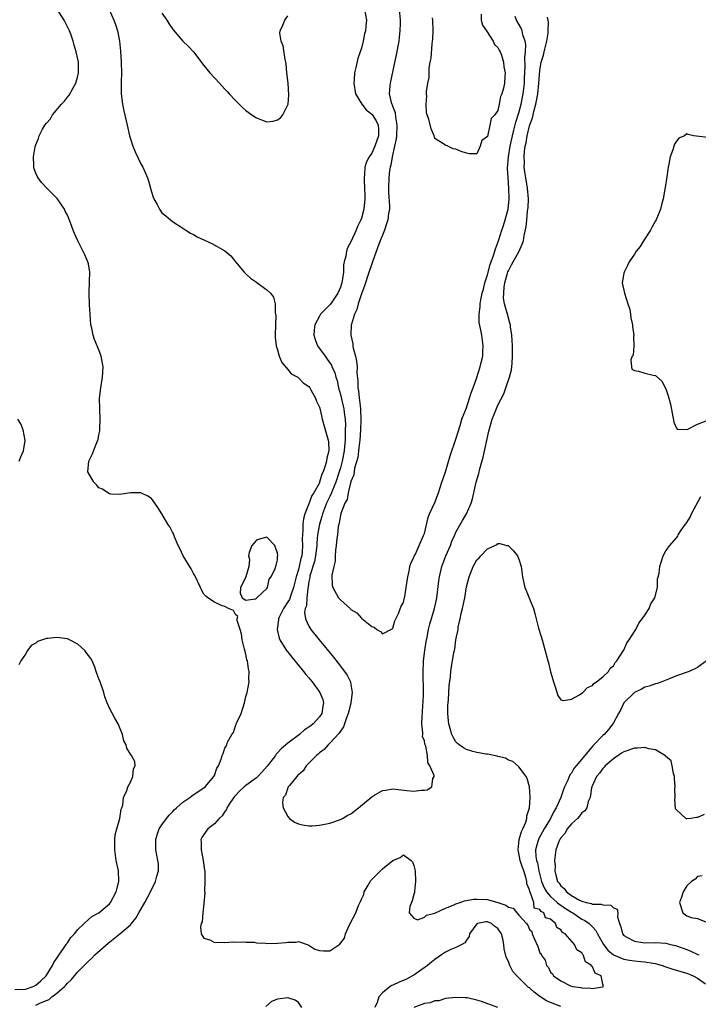
# Model space of a CAD drawing. Units: inches. Extents: x 2631000 to 2634000, y 1446000 to 1449000.
# Drawn here: x 2631506 to 2631635, y 1447014 to 1447201 of the extents above; entities that cross this region are included whole.
import ezdxf

# ---------------------------------------------------------------- set-up
doc = ezdxf.new("R2010")
doc.units = ezdxf.units.IN
doc.header["$MEASUREMENT"] = 0
doc.layers.add('LD26311446_2ft', color=225, linetype='Continuous')

msp = doc.modelspace()

# ---------------------------------------------------------------- linework, layer by layer
at = {"layer": 'LD26311446_2ft'}
for points, elevation in [([(2631509, 1447013.46), (2631509.89, 1447013.89), (2631511, 1447014.3), (2631511.5, 1447014.5), (2631512.06, 1447015), (2631513, 1447015.72), (2631514.45, 1447017), (2631514.72, 1447017.28), (2631515, 1447017.63), (2631515.73, 1447018.27), (2631517, 1447019.8), (2631519, 1447021.82), (2631519.63, 1447022.37), (2631520.26, 1447023), (2631522.76, 1447025.24), (2631525, 1447027.01), (2631527, 1447028.76), (2631527.23, 1447029), (2631528.01, 1447029.99), (2631528.64, 1447031), (2631529.78, 1447033), (2631530.84, 1447035), (2631531.79, 1447037), (2631532.01, 1447037.99), (2631532.35, 1447039), (2631532.33, 1447040.33), (2631532.26, 1447041), (2631531.84, 1447043), (2631531.82, 1447043.82), (2631531.83, 1447045), (2631532.12, 1447045.88), (2631532.51, 1447047), (2631533, 1447047.8), (2631533.86, 1447049), (2631534.36, 1447049.64), (2631535, 1447050.25), (2631535.36, 1447050.64), (2631535.81, 1447051), (2631537, 1447052.08), (2631538.31, 1447053), (2631538.69, 1447053.31), (2631539.88, 1447054.12), (2631541, 1447054.8), (2631541.23, 1447055), (2631542.91, 1447057), (2631543, 1447057.19), (2631543.46, 1447058.54), (2631543.78, 1447059), (2631544.3, 1447060.3), (2631544.5, 1447061), (2631544.66, 1447061.34), (2631545, 1447062.35), (2631545.26, 1447062.74), (2631545.38, 1447063), (2631545.5, 1447063.5), (2631546.32, 1447065), (2631546.61, 1447065.39), (2631547, 1447066.63), (2631547.14, 1447066.86), (2631547.15, 1447067), (2631547.26, 1447067.26), (2631548.09, 1447069), (2631548.75, 1447071), (2631549, 1447072.22), (2631549.24, 1447073), (2631549.6, 1447075), (2631549.56, 1447075.56), (2631549.64, 1447077), (2631549.47, 1447077.47), (2631549.3, 1447079), (2631549.21, 1447079.21), (2631549, 1447080.29), (2631548.74, 1447081.26), (2631548.3, 1447083), (2631548.14, 1447084.14), (2631547.89, 1447085), (2631547.31, 1447086.69), (2631547.31, 1447087), (2631547.48, 1447087.48), (2631547, 1447087.81), (2631546.61, 1447088.61), (2631545.7, 1447089), (2631545, 1447089.37), (2631544.49, 1447089.51), (2631543, 1447090.2), (2631541.77, 1447091), (2631541.35, 1447091.35), (2631541, 1447091.71), (2631540.53, 1447092.53), (2631540.37, 1447093), (2631539.28, 1447095.28), (2631539, 1447095.65), (2631538.55, 1447096.55), (2631537.05, 1447099), (2631536.43, 1447100.43), (2631536.12, 1447101), (2631535.41, 1447102.59), (2631535.2, 1447103.2), (2631535, 1447103.54), (2631534.5, 1447104.5), (2631534.15, 1447105), (2631533, 1447106.98), (2631532.21, 1447108.21), (2631531.68, 1447109), (2631531, 1447109.93), (2631530.34, 1447110.34), (2631529, 1447110.98), (2631527, 1447111), (2631525, 1447110.7), (2631523.25, 1447110.75), (2631523, 1447110.78), (2631522.71, 1447111), (2631521.69, 1447111.69), (2631521, 1447111.98), (2631520.52, 1447112.52), (2631520.01, 1447113), (2631518.87, 1447115), (2631519.07, 1447117), (2631519.72, 1447118.28), (2631520.61, 1447120.61), (2631520.79, 1447121), (2631520.84, 1447121.16), (2631521, 1447122.05), (2631521.17, 1447122.83), (2631521.16, 1447123.16), (2631521.26, 1447125), (2631521.18, 1447127), (2631521.14, 1447129), (2631521.35, 1447131), (2631521.72, 1447133), (2631521.81, 1447135), (2631521.46, 1447137), (2631521, 1447138.23), (2631520.18, 1447140.18), (2631519.89, 1447141), (2631519.65, 1447142.35), (2631519.49, 1447143), (2631519.32, 1447145), (2631519.2, 1447146.8), (2631519.13, 1447149), (2631519.22, 1447151.22), (2631519.25, 1447153), (2631519, 1447154.59), (2631518.91, 1447155), (2631518.33, 1447156.33), (2631517, 1447159), (2631516.36, 1447160.36), (2631516.09, 1447161), (2631515.57, 1447162.43), (2631515, 1447163.85), (2631514.61, 1447164.61), (2631514.43, 1447165), (2631513.04, 1447167.04), (2631511.1, 1447169), (2631510.09, 1447170.09), (2631509.41, 1447171), (2631509.27, 1447171.27), (2631509, 1447171.87), (2631508.68, 1447172.68), (2631508.6, 1447173), (2631508.62, 1447173.38), (2631508.53, 1447175), (2631508.88, 1447176.88), (2631509, 1447177.25), (2631509.52, 1447178.48), (2631509.64, 1447179), (2631510.25, 1447180.25), (2631510.68, 1447181), (2631511, 1447181.4), (2631511.77, 1447182.23), (2631512.17, 1447183), (2631513.9, 1447185), (2631514.45, 1447185.55), (2631515, 1447186.37), (2631515.31, 1447186.69), (2631516.02, 1447188.02), (2631516.59, 1447189), (2631517, 1447190.42), (2631517.14, 1447191), (2631517.12, 1447193), (2631517, 1447193.6), (2631516.67, 1447195), (2631516.27, 1447196.27), (2631516.1, 1447197), (2631515.64, 1447198.36), (2631515.4, 1447199), (2631515.25, 1447199.25), (2631514.6, 1447200.6), (2631514.39, 1447201), (2631513.08, 1447203.08)], 9456), ([(2631522.97, 1447203), (2631523.86, 1447201), (2631524.17, 1447200.17), (2631524.53, 1447199), (2631524.91, 1447197), (2631525.11, 1447195.11), (2631525.25, 1447193), (2631525.29, 1447191), (2631525.22, 1447189.22), (2631525.23, 1447187.23), (2631525.25, 1447187), (2631525.49, 1447185), (2631525.75, 1447183.75), (2631526.39, 1447181), (2631526.83, 1447179), (2631527, 1447178.38), (2631527.48, 1447177), (2631527.94, 1447175.94), (2631529, 1447173.63), (2631529.39, 1447173), (2631529.87, 1447171.87), (2631530.28, 1447171), (2631530.42, 1447170.42), (2631530.85, 1447169), (2631531, 1447168.32), (2631531.32, 1447167.32), (2631531.47, 1447167), (2631532.07, 1447165.93), (2631532.54, 1447165), (2631533, 1447164.31), (2631533.76, 1447163.76), (2631534.66, 1447163), (2631535, 1447162.66), (2631537, 1447161.37), (2631537.54, 1447161), (2631538.44, 1447160.44), (2631539, 1447160.2), (2631539.74, 1447159.74), (2631541.11, 1447159.11), (2631542.5, 1447158.5), (2631545, 1447157.08), (2631546.12, 1447156.12), (2631547.02, 1447155), (2631548.7, 1447153), (2631548.84, 1447152.84), (2631549, 1447152.72), (2631549.89, 1447151.89), (2631551, 1447151.14), (2631551.17, 1447151), (2631553, 1447149.65), (2631553.69, 1447149), (2631554.25, 1447148.25), (2631554.58, 1447147), (2631554.59, 1447145.41), (2631554.67, 1447145), (2631554.69, 1447144.69), (2631554.63, 1447143), (2631554.58, 1447141), (2631554.6, 1447140.6), (2631554.74, 1447139), (2631555, 1447138.2), (2631555.33, 1447137), (2631555.82, 1447135.82), (2631557, 1447134.5), (2631557.64, 1447133.64), (2631558.87, 1447133), (2631558.94, 1447132.94), (2631559, 1447132.92), (2631559.92, 1447131.92), (2631561, 1447131.23), (2631561.16, 1447131), (2631561.39, 1447130.61), (2631562.27, 1447129), (2631562.45, 1447128.45), (2631563, 1447127.32), (2631563.12, 1447126.88), (2631563.52, 1447125), (2631564.52, 1447121.48), (2631564.68, 1447121), (2631564.73, 1447120.73), (2631564.8, 1447119), (2631564.4, 1447117.6), (2631564.35, 1447117), (2631564.13, 1447116.13), (2631563.69, 1447115), (2631563.45, 1447114.55), (2631563.03, 1447113), (2631563, 1447112.92), (2631561.91, 1447111), (2631561.53, 1447110.47), (2631561, 1447108.91), (2631560.24, 1447107), (2631559.95, 1447106.05), (2631559.87, 1447105), (2631559.87, 1447103.87), (2631559.77, 1447103), (2631559.74, 1447102.26), (2631559.79, 1447101), (2631559.71, 1447099.71), (2631559.63, 1447099), (2631559.49, 1447098.51), (2631559.16, 1447097), (2631559, 1447096.43), (2631558.55, 1447095), (2631558.07, 1447093), (2631557.54, 1447091.54), (2631557.29, 1447090.71), (2631557, 1447090.25), (2631556.17, 1447089), (2631555.35, 1447087.35), (2631555.19, 1447087), (2631555.2, 1447086.8), (2631554.93, 1447085), (2631555.31, 1447083.31), (2631555.46, 1447083), (2631556.3, 1447081.7), (2631556.72, 1447081), (2631556.84, 1447080.84), (2631557.73, 1447079.73), (2631558.34, 1447079), (2631558.63, 1447078.63), (2631559.98, 1447077), (2631560.42, 1447076.42), (2631561, 1447075.74), (2631561.61, 1447075), (2631563.1, 1447073), (2631563.63, 1447071.63), (2631563.79, 1447071), (2631563.65, 1447070.35), (2631563.46, 1447069), (2631563, 1447068.32), (2631561.82, 1447067), (2631561.35, 1447066.65), (2631561, 1447066.35), (2631560.16, 1447065.84), (2631559.19, 1447065), (2631557, 1447063.32), (2631555.74, 1447062.26), (2631555, 1447061.47), (2631554.76, 1447061.24), (2631554.62, 1447061), (2631553.04, 1447058.96), (2631552.13, 1447057.87), (2631551.29, 1447057), (2631551, 1447056.72), (2631549, 1447055.27), (2631548.67, 1447055), (2631547.81, 1447054.19), (2631547, 1447053.39), (2631546.82, 1447053.18), (2631546.09, 1447052.09), (2631545.4, 1447051), (2631545.29, 1447050.71), (2631545, 1447050.33), (2631544.48, 1447049.52), (2631543.9, 1447049), (2631543, 1447047.96), (2631541.74, 1447047), (2631541, 1447045.96), (2631540.63, 1447045.37), (2631540.42, 1447045), (2631540.48, 1447044.48), (2631540.47, 1447043), (2631540.89, 1447041), (2631541.13, 1447039.13), (2631541.15, 1447039), (2631541.19, 1447037.19), (2631541.2, 1447037), (2631541.13, 1447035.13), (2631541.17, 1447034.83), (2631541, 1447032.8), (2631540.77, 1447031), (2631540.7, 1447029.3), (2631540.51, 1447029), (2631540.33, 1447028.33), (2631540.49, 1447027), (2631541, 1447026.23), (2631542.14, 1447025.86), (2631543, 1447025.37), (2631544.54, 1447025.46), (2631545, 1447025.35), (2631546.5, 1447025.5), (2631547, 1447025.42), (2631548.48, 1447025.52), (2631549, 1447025.43), (2631550.58, 1447025.42), (2631551, 1447025.33), (2631552.75, 1447025.25), (2631553, 1447025.21), (2631555, 1447025.24), (2631556.62, 1447025.38), (2631557, 1447025.46), (2631558.56, 1447025.44), (2631559, 1447025.54), (2631560.67, 1447025), (2631561, 1447024.84), (2631562.13, 1447024.13), (2631563, 1447023.83), (2631563.77, 1447023.77), (2631565, 1447023.82), (2631566.92, 1447025.08), (2631567.8, 1447026.2), (2631567.99, 1447027), (2631568.76, 1447028.76), (2631569.91, 1447031), (2631570.44, 1447032.44), (2631570.81, 1447033.19), (2631571, 1447033.64), (2631571.48, 1447034.52), (2631571.55, 1447035), (2631572.27, 1447036.27), (2631572.82, 1447037.18), (2631575, 1447039.38), (2631577, 1447041), (2631578.41, 1447041.59), (2631579, 1447042.06), (2631580.5, 1447041), (2631580.75, 1447040.75), (2631581, 1447040.05), (2631581.24, 1447039), (2631581.33, 1447037), (2631581.11, 1447035.11), (2631581.12, 1447034.88), (2631581, 1447034.52), (2631580.7, 1447033.3), (2631580.2, 1447032.2), (2631580.08, 1447031), (2631581, 1447029.98), (2631581.7, 1447029.7), (2631583, 1447030.22), (2631583.42, 1447030.58), (2631585, 1447030.98), (2631587, 1447031.94), (2631588.46, 1447032.46), (2631589, 1447032.73), (2631589.8, 1447033), (2631590.66, 1447033.34), (2631591, 1447033.36), (2631592.37, 1447033.63), (2631593, 1447033.64), (2631595, 1447033.54), (2631596.98, 1447032.98), (2631598.48, 1447032.48), (2631599, 1447032.09), (2631599.89, 1447031.89), (2631600.62, 1447031), (2631601, 1447030.61), (2631602.45, 1447029), (2631602.67, 1447028.67), (2631603, 1447027.82), (2631603.44, 1447027.44), (2631603.53, 1447027), (2631603.88, 1447026.11), (2631604.6, 1447024.6), (2631605, 1447023.42), (2631605.21, 1447023.21), (2631605.27, 1447023), (2631606.01, 1447022.01), (2631606.28, 1447021), (2631606.62, 1447020.62), (2631607, 1447019.71), (2631607.41, 1447019.41), (2631607.58, 1447019), (2631609, 1447018.06), (2631610.85, 1447017.15), (2631611.3, 1447017), (2631612.8, 1447016.8), (2631613, 1447016.72), (2631614.69, 1447016.69), (2631615, 1447016.59), (2631616.94, 1447016.95), (2631617, 1447016.93), (2631617.13, 1447017), (2631617, 1447017.41), (2631616.65, 1447019), (2631615.54, 1447019.54), (2631615, 1447020.76), (2631614.84, 1447020.84), (2631614.82, 1447021), (2631613.71, 1447021.71), (2631613.25, 1447023), (2631613.13, 1447023.13), (2631613, 1447023.42), (2631612.01, 1447024.01), (2631611.61, 1447025), (2631609.83, 1447027), (2631609.3, 1447027.3), (2631609, 1447027.79), (2631608.22, 1447028.22), (2631608, 1447029), (2631607, 1447029.83), (2631606.09, 1447030.09), (2631605.75, 1447031), (2631605.25, 1447031.25), (2631605, 1447031.65), (2631603.91, 1447031.91), (2631603.82, 1447033), (2631603.23, 1447034.77), (2631603.06, 1447035.06), (2631603, 1447035.39), (2631602.54, 1447036.54), (2631602.54, 1447037), (2631602.41, 1447037.59), (2631601.95, 1447039), (2631601.67, 1447039.67), (2631601.26, 1447041), (2631601, 1447042.37), (2631600.83, 1447043), (2631601, 1447044.28), (2631601.07, 1447045), (2631601.47, 1447046.53), (2631601.73, 1447047), (2631602.3, 1447048.3), (2631602.5, 1447049), (2631602.52, 1447049.48), (2631603.03, 1447051.03), (2631603.16, 1447053), (2631603.03, 1447055.03), (2631602.6, 1447056.6), (2631602.36, 1447057), (2631601, 1447058.8), (2631599.83, 1447059.83), (2631599, 1447060.12), (2631598.45, 1447060.45), (2631597, 1447060.82), (2631596.87, 1447060.87), (2631595, 1447061.21), (2631594.77, 1447061.23), (2631593, 1447061.56), (2631592.24, 1447061.76), (2631591, 1447062.13), (2631590.44, 1447062.44), (2631589.62, 1447063), (2631589.29, 1447063.29), (2631589, 1447063.58), (2631588.47, 1447064.47), (2631588.22, 1447065), (2631587.88, 1447066.12), (2631587.63, 1447067), (2631587.61, 1447067.61), (2631587.46, 1447069), (2631587.48, 1447070.52), (2631587.61, 1447071.61), (2631587.7, 1447074.3), (2631587.96, 1447075.96), (2631588.02, 1447077), (2631588.15, 1447077.85), (2631588.61, 1447080.61), (2631588.71, 1447081), (2631588.78, 1447081.22), (2631589, 1447083), (2631589.4, 1447085), (2631589.43, 1447085.43), (2631589.82, 1447087), (2631590.01, 1447088.01), (2631590.28, 1447089), (2631590.68, 1447091), (2631591, 1447093.1), (2631591.5, 1447095), (2631592.32, 1447097), (2631592.57, 1447097.43), (2631593, 1447098.26), (2631593.41, 1447098.59), (2631593.75, 1447099), (2631595, 1447100.35), (2631596.41, 1447101), (2631596.83, 1447101.17), (2631597, 1447101.37), (2631597.37, 1447101.37), (2631598.68, 1447101), (2631598.94, 1447100.94), (2631599, 1447100.91), (2631599.98, 1447099.98), (2631600.73, 1447099), (2631601, 1447098.38), (2631601.4, 1447097), (2631601.68, 1447095), (2631601.9, 1447094.1), (2631602.15, 1447093), (2631602.41, 1447092.41), (2631603, 1447090.83), (2631603.75, 1447089), (2631604.03, 1447088.03), (2631604.74, 1447085.26), (2631604.83, 1447084.83), (2631605.4, 1447083), (2631606.22, 1447080.22), (2631606.53, 1447079), (2631606.64, 1447078.64), (2631607, 1447076.92), (2631607.47, 1447075.47), (2631607.59, 1447075), (2631607.92, 1447074.08), (2631608.43, 1447072.43), (2631609, 1447071.61), (2631609.48, 1447071.48), (2631611, 1447071.68), (2631612.56, 1447072.56), (2631613, 1447072.86), (2631613.17, 1447073), (2631614.06, 1447073.94), (2631615, 1447074.33), (2631615.28, 1447074.72), (2631615.81, 1447075), (2631617, 1447075.97), (2631618.04, 1447077), (2631618.38, 1447077.62), (2631619, 1447078.07), (2631619.31, 1447078.69), (2631619.68, 1447079), (2631620.95, 1447080.95), (2631621, 1447081.04), (2631621.57, 1447082.43), (2631622, 1447083), (2631623, 1447084.57), (2631623.25, 1447085), (2631623.82, 1447086.18), (2631624.5, 1447087), (2631625, 1447087.69), (2631625.79, 1447089), (2631626.15, 1447089.85), (2631626.87, 1447091), (2631627.38, 1447093), (2631627.4, 1447094.6), (2631627.55, 1447095), (2631627.73, 1447095.73), (2631627.83, 1447097), (2631628.48, 1447099), (2631629, 1447099.98), (2631629.75, 1447101), (2631631, 1447102.45), (2631631.27, 1447102.73), (2631631.31, 1447103), (2631631.9, 1447103.89), (2631632.71, 1447105), (2631632.87, 1447105.13), (2631633, 1447105.32), (2631633.65, 1447106.35), (2631633.86, 1447107), (2631635.67, 1447110.33)], 9454), ([(2631533, 1447202.35), (2631533.96, 1447201), (2631534.34, 1447200.34), (2631535.15, 1447199.15), (2631537, 1447197.03), (2631538.03, 1447196.03), (2631539, 1447194.94), (2631541, 1447192.39), (2631542.16, 1447191), (2631544, 1447189), (2631544.45, 1447188.45), (2631545, 1447187.89), (2631545.42, 1447187.42), (2631545.82, 1447187), (2631547, 1447185.72), (2631547.73, 1447185), (2631548.34, 1447184.34), (2631549, 1447183.83), (2631550.14, 1447183), (2631551, 1447182.41), (2631551.99, 1447182.01), (2631553, 1447181.67), (2631554.22, 1447181.78), (2631555, 1447182.05), (2631555.58, 1447182.42), (2631556.02, 1447183), (2631557, 1447184.86), (2631557.05, 1447185), (2631557.21, 1447186.79), (2631557.04, 1447189), (2631556.83, 1447191), (2631556.67, 1447192.67), (2631556.61, 1447193), (2631556.48, 1447193.52), (2631556.13, 1447196.13), (2631555.73, 1447197), (2631555.49, 1447198.51), (2631555.51, 1447199), (2631556.03, 1447200.03), (2631556.44, 1447201), (2631557, 1447201.83)], 9452), ([(2631571.56, 1447203), (2631571.95, 1447201), (2631571.87, 1447199.87), (2631571.76, 1447199), (2631571.6, 1447198.4), (2631571.33, 1447197), (2631571, 1447195.68), (2631570.78, 1447195), (2631570.3, 1447193.7), (2631569.97, 1447191.97), (2631569.71, 1447191), (2631569.63, 1447189.63), (2631569.54, 1447189), (2631569.88, 1447187), (2631571.1, 1447185), (2631571.93, 1447183.93), (2631573, 1447183.12), (2631573.06, 1447183.06), (2631573.81, 1447181.81), (2631574.22, 1447181), (2631574.26, 1447180.26), (2631574.27, 1447179), (2631573.59, 1447177), (2631573, 1447175.65), (2631572.49, 1447175), (2631571.96, 1447174.04), (2631571.66, 1447173), (2631571.61, 1447171.61), (2631571.52, 1447171), (2631571.5, 1447170.5), (2631571.6, 1447169), (2631571.63, 1447167.63), (2631571.63, 1447167), (2631571.44, 1447165), (2631571, 1447163.28), (2631570.9, 1447163), (2631570.27, 1447161.73), (2631569.99, 1447161), (2631569, 1447158.77), (2631568.36, 1447157.64), (2631568.19, 1447157), (2631568.06, 1447156.06), (2631567.74, 1447155), (2631567.6, 1447154.4), (2631567.57, 1447153), (2631567.36, 1447151.36), (2631567.29, 1447151), (2631567.22, 1447150.78), (2631567, 1447150.15), (2631566.53, 1447149), (2631565.5, 1447147.5), (2631565.1, 1447146.9), (2631564.1, 1447145.9), (2631563.24, 1447145), (2631563, 1447144.62), (2631562.12, 1447143), (2631562.02, 1447141.98), (2631561.97, 1447141), (2631562.19, 1447140.19), (2631562.66, 1447139), (2631564.09, 1447137), (2631564.48, 1447136.48), (2631565.28, 1447135.28), (2631565.38, 1447135), (2631565.91, 1447133.91), (2631566.14, 1447133), (2631566.36, 1447132.36), (2631566.65, 1447131), (2631567, 1447129.75), (2631567.52, 1447127.52), (2631567.63, 1447127), (2631567.7, 1447126.31), (2631567.88, 1447125), (2631567.95, 1447123.95), (2631567.94, 1447123), (2631567.89, 1447122.11), (2631567.9, 1447121), (2631567.81, 1447119.81), (2631567.71, 1447119), (2631567.33, 1447117), (2631567, 1447115.77), (2631566.78, 1447115), (2631566.1, 1447113), (2631565.48, 1447111.48), (2631565.3, 1447111), (2631565, 1447110.32), (2631564.57, 1447109.43), (2631564.38, 1447109), (2631563.6, 1447107), (2631563.48, 1447106.52), (2631563, 1447105), (2631562.66, 1447103), (2631562.52, 1447101.48), (2631562.5, 1447101), (2631562.27, 1447099), (2631562.05, 1447097.95), (2631561.21, 1447095.21), (2631561.17, 1447095), (2631561.15, 1447094.85), (2631561, 1447094.11), (2631560.86, 1447093.14), (2631560.77, 1447092.77), (2631560.6, 1447091), (2631560.52, 1447089.48), (2631560.32, 1447089), (2631560.19, 1447088.19), (2631560.37, 1447087), (2631561, 1447085.62), (2631561.38, 1447085), (2631562.96, 1447083), (2631565.69, 1447079.69), (2631566.58, 1447078.58), (2631567.8, 1447077), (2631568.29, 1447076.29), (2631568.91, 1447075), (2631569, 1447074.53), (2631569.22, 1447073), (2631568.99, 1447071), (2631568.59, 1447069.41), (2631568.51, 1447069), (2631568.17, 1447068.17), (2631567.59, 1447066.41), (2631567, 1447065.61), (2631566.78, 1447065.22), (2631565, 1447063.3), (2631564.64, 1447063), (2631563.89, 1447062.11), (2631563, 1447061.47), (2631562.76, 1447061.24), (2631562.45, 1447061), (2631561, 1447059.5), (2631560.48, 1447059), (2631559.92, 1447058.08), (2631559, 1447057.33), (2631558.85, 1447057.15), (2631558.68, 1447057), (2631557.28, 1447055.28), (2631557.07, 1447055), (2631557, 1447054.84), (2631556.54, 1447053.46), (2631556.13, 1447053), (2631555.98, 1447051.98), (2631556.1, 1447051), (2631557, 1447049.34), (2631557.29, 1447049), (2631558.26, 1447048.26), (2631559, 1447047.99), (2631559.76, 1447047.76), (2631561, 1447047.59), (2631561.61, 1447047.61), (2631563, 1447047.69), (2631565, 1447048.11), (2631567, 1447048.79), (2631567.38, 1447049), (2631568.39, 1447049.61), (2631569, 1447049.89), (2631570.44, 1447051), (2631573, 1447053.13), (2631573.36, 1447053.36), (2631575, 1447054.32), (2631575.63, 1447054.37), (2631577, 1447054.64), (2631579.67, 1447054.33), (2631581, 1447054.21), (2631582.36, 1447054.36), (2631583, 1447054.35), (2631583.54, 1447054.46), (2631584.44, 1447055), (2631584.61, 1447056.61), (2631584.84, 1447057), (2631584.85, 1447057.15), (2631584.04, 1447059), (2631583.64, 1447059.64), (2631583.56, 1447061), (2631583.26, 1447062.74), (2631583.11, 1447063.11), (2631583, 1447063.75), (2631582.63, 1447064.63), (2631582.67, 1447065), (2631582.72, 1447065.28), (2631582.52, 1447067), (2631582.57, 1447068.57), (2631582.64, 1447069), (2631582.73, 1447070.73), (2631582.77, 1447071), (2631582.8, 1447072.8), (2631582.83, 1447073.17), (2631582.75, 1447076.75), (2631582.83, 1447079), (2631583.09, 1447081), (2631583.34, 1447082.66), (2631583.53, 1447083.53), (2631583.79, 1447085), (2631584.02, 1447085.98), (2631584.92, 1447089), (2631585.29, 1447090.71), (2631585.34, 1447091), (2631585.74, 1447094.26), (2631585.85, 1447095), (2631586.35, 1447097), (2631587.11, 1447099), (2631587.94, 1447101), (2631588.23, 1447101.77), (2631588.78, 1447103), (2631589, 1447103.48), (2631590.25, 1447105.75), (2631590.99, 1447107), (2631591.91, 1447109), (2631592.16, 1447109.84), (2631592.89, 1447113), (2631593.35, 1447114.65), (2631593.58, 1447115.58), (2631594.19, 1447117.81), (2631595.26, 1447122.74), (2631595.92, 1447125), (2631596.22, 1447125.78), (2631597, 1447127.7), (2631598.14, 1447129.86), (2631598.51, 1447131), (2631599.21, 1447133), (2631599.6, 1447134.4), (2631599.68, 1447135), (2631599.7, 1447135.7), (2631599.81, 1447137), (2631599.8, 1447138.2), (2631599.77, 1447139), (2631599.64, 1447141), (2631599.42, 1447142.58), (2631599.37, 1447143), (2631599.3, 1447143.3), (2631598.81, 1447145), (2631598.76, 1447145.24), (2631598.25, 1447147), (2631598.09, 1447148.09), (2631598.11, 1447149), (2631598.21, 1447150.21), (2631598.34, 1447151), (2631598.84, 1447152.84), (2631598.92, 1447153.08), (2631599, 1447153.28), (2631599.58, 1447154.42), (2631601.02, 1447157), (2631601.65, 1447158.35), (2631601.86, 1447159), (2631602.01, 1447160.01), (2631602.38, 1447161.62), (2631602.48, 1447163), (2631602.65, 1447164.65), (2631602.72, 1447165), (2631602.75, 1447165.25), (2631602.82, 1447167), (2631602.66, 1447169), (2631602.32, 1447171), (2631602.14, 1447172.14), (2631602.03, 1447173), (2631602.04, 1447173.96), (2631601.99, 1447175), (2631602.07, 1447176.07), (2631602.21, 1447177), (2631602.37, 1447177.63), (2631602.58, 1447179), (2631603, 1447180.89), (2631603.59, 1447182.41), (2631603.89, 1447183.89), (2631604.23, 1447185), (2631604.38, 1447185.62), (2631604.58, 1447187), (2631604.81, 1447189), (2631605, 1447191.42), (2631605.27, 1447193), (2631605.66, 1447194.34), (2631605.8, 1447195), (2631606.3, 1447197), (2631606.55, 1447198.55), (2631606.58, 1447199), (2631606.64, 1447200.64), (2631606.46, 1447201.54)], 9452), ([(2631578.2, 1447203), (2631578.39, 1447201), (2631578.36, 1447200.36), (2631578.35, 1447199), (2631578.21, 1447197.79), (2631578.1, 1447197), (2631577.62, 1447194.38), (2631577, 1447191.42), (2631576.45, 1447189), (2631576.43, 1447188.43), (2631576.28, 1447187), (2631576.66, 1447185.34), (2631576.79, 1447185), (2631576.88, 1447184.88), (2631577, 1447184.47), (2631577.42, 1447183.42), (2631577.48, 1447182.52), (2631577.75, 1447181), (2631577.66, 1447179), (2631577.61, 1447178.39), (2631577.32, 1447177), (2631576.86, 1447175), (2631576.58, 1447173.42), (2631576.46, 1447173), (2631576.37, 1447172.37), (2631576.22, 1447171), (2631576.16, 1447169), (2631576.17, 1447168.17), (2631576.33, 1447165.67), (2631576.33, 1447165), (2631576.18, 1447164.18), (2631576.04, 1447163), (2631575.8, 1447162.2), (2631575.37, 1447161), (2631574.34, 1447158.34), (2631573.2, 1447155.2), (2631572.18, 1447152.18), (2631571.79, 1447151), (2631571.61, 1447150.39), (2631571, 1447148.86), (2631570.38, 1447147), (2631570.12, 1447145.88), (2631569.67, 1447145), (2631569.09, 1447143.09), (2631569.07, 1447143), (2631568.98, 1447141), (2631569.36, 1447139.36), (2631569.39, 1447139), (2631569.45, 1447138.55), (2631569.89, 1447137), (2631570.09, 1447136.09), (2631570.17, 1447135), (2631570.15, 1447133.85), (2631570.3, 1447132.3), (2631570.31, 1447131), (2631570.44, 1447130.44), (2631570.58, 1447129), (2631570.66, 1447128.66), (2631570.84, 1447127), (2631570.92, 1447124.92), (2631570.84, 1447123), (2631570.69, 1447121), (2631570.63, 1447120.63), (2631570.45, 1447119), (2631570.29, 1447117.71), (2631569.69, 1447115.69), (2631569.61, 1447115), (2631569.58, 1447114.42), (2631569, 1447113.13), (2631568.49, 1447111), (2631568.27, 1447109.73), (2631567.83, 1447109), (2631567.09, 1447107.09), (2631567.07, 1447106.93), (2631567, 1447106.75), (2631566.77, 1447105.23), (2631566.69, 1447105), (2631566.6, 1447104.6), (2631566.42, 1447103), (2631566.31, 1447102.31), (2631566.22, 1447101), (2631566.06, 1447100.06), (2631566.02, 1447099), (2631566.01, 1447097.99), (2631565.72, 1447097), (2631565.35, 1447095.35), (2631565.44, 1447093.44), (2631565.56, 1447093), (2631566.67, 1447091), (2631567, 1447090.6), (2631568.92, 1447088.92), (2631569, 1447088.81), (2631570.15, 1447088.15), (2631571, 1447087.14), (2631571.1, 1447087.1), (2631573, 1447085.54), (2631573.41, 1447085.41), (2631573.94, 1447085), (2631574.61, 1447084.61), (2631575, 1447084.16), (2631576.87, 1447085.13), (2631577, 1447085.24), (2631577.39, 1447086.61), (2631577.53, 1447087), (2631578.04, 1447088.04), (2631578.59, 1447089.41), (2631579, 1447090.12), (2631579.17, 1447090.83), (2631579.22, 1447091), (2631579.27, 1447091.27), (2631579.55, 1447093), (2631579.82, 1447095), (2631580.08, 1447096.08), (2631580.25, 1447097), (2631580.41, 1447097.59), (2631581, 1447098.7), (2631581.07, 1447098.93), (2631581.21, 1447099.21), (2631582, 1447101), (2631582.86, 1447102.86), (2631582.91, 1447103), (2631583, 1447103.28), (2631583.69, 1447106.31), (2631583.99, 1447107), (2631585, 1447109.18), (2631585.68, 1447111), (2631586.34, 1447113), (2631586.48, 1447113.52), (2631587, 1447114.98), (2631587.93, 1447118.07), (2631589, 1447121.23), (2631589.41, 1447122.59), (2631589.81, 1447123.81), (2631590.16, 1447125), (2631591, 1447127.19), (2631591.61, 1447129), (2631591.93, 1447130.07), (2631592.27, 1447131), (2631592.97, 1447132.97), (2631593.65, 1447135), (2631593.83, 1447135.83), (2631594.11, 1447137), (2631594.16, 1447137.84), (2631594.2, 1447139), (2631593.95, 1447141), (2631593.71, 1447142.28), (2631593.46, 1447143.46), (2631593.41, 1447145), (2631593.61, 1447146.39), (2631593.61, 1447147), (2631593.73, 1447147.73), (2631594.01, 1447149), (2631594.23, 1447149.77), (2631594.54, 1447151), (2631595, 1447152.51), (2631595.55, 1447154.45), (2631596.18, 1447156.18), (2631596.42, 1447157), (2631596.52, 1447157.48), (2631597.09, 1447159), (2631597.74, 1447161), (2631598.08, 1447161.93), (2631598.4, 1447163), (2631598.95, 1447165), (2631599.17, 1447167), (2631599.1, 1447169), (2631598.93, 1447171), (2631598.84, 1447172.84), (2631599, 1447175), (2631599.32, 1447177), (2631599.76, 1447179), (2631600.04, 1447180.04), (2631600.42, 1447181.58), (2631601, 1447183.37), (2631601.42, 1447185), (2631601.83, 1447187), (2631602.07, 1447189), (2631602.09, 1447189.91), (2631602.21, 1447192.21), (2631602.14, 1447193.86), (2631602.27, 1447195), (2631602.34, 1447196.34), (2631602.22, 1447197), (2631601.77, 1447198.23), (2631601.62, 1447199), (2631601.45, 1447199.45), (2631601, 1447200.22), (2631600.52, 1447201), (2631600.31, 1447201.69)], 9450), ([(2631593.84, 1447202.16), (2631593.83, 1447201), (2631594.06, 1447200.06), (2631594.8, 1447199), (2631596.12, 1447197), (2631596.35, 1447196.35), (2631597, 1447195.77), (2631597.26, 1447195.26), (2631597.43, 1447195), (2631597.69, 1447194.31), (2631598.07, 1447193), (2631598.13, 1447192.13), (2631598.37, 1447191), (2631598.31, 1447190.31), (2631598.25, 1447189), (2631598.08, 1447188.08), (2631597.76, 1447187), (2631597.51, 1447186.49), (2631597.26, 1447185), (2631597, 1447183.82), (2631596.44, 1447183), (2631595.73, 1447182.27), (2631595.49, 1447181), (2631595, 1447178.88), (2631593.94, 1447178.06), (2631593.61, 1447177), (2631593, 1447175.53), (2631591.53, 1447175.53), (2631591, 1447175.66), (2631590.02, 1447176.02), (2631589, 1447176.43), (2631588.47, 1447176.47), (2631587.46, 1447177), (2631587, 1447177.2), (2631585, 1447178.46), (2631584.84, 1447179), (2631584.29, 1447180.29), (2631583.82, 1447182.18), (2631583.51, 1447183), (2631583.38, 1447183.38), (2631583.31, 1447185), (2631583.49, 1447186.51), (2631583.42, 1447187), (2631583.39, 1447187.39), (2631583.65, 1447189), (2631583.89, 1447190.11), (2631583.88, 1447191), (2631583.91, 1447191.91), (2631584.11, 1447193), (2631584.26, 1447193.74), (2631584.48, 1447196.48), (2631584.56, 1447197), (2631584.6, 1447197.4), (2631584.64, 1447199), (2631584.59, 1447201), (2631584.55, 1447201.45)], 9448), ([(2631637, 1447178.67), (2631634.28, 1447179), (2631633.24, 1447179.24), (2631633, 1447179.35), (2631632.57, 1447179), (2631631.48, 1447178.52), (2631631, 1447177.99), (2631630.62, 1447177.38), (2631630.5, 1447177), (2631630.34, 1447176.34), (2631629.8, 1447175), (2631629.56, 1447173.56), (2631629.4, 1447173), (2631629.15, 1447171.15), (2631628.84, 1447169.16), (2631628.8, 1447168.8), (2631628.48, 1447167), (2631628.17, 1447165.83), (2631627.98, 1447165), (2631627.15, 1447163), (2631627, 1447162.76), (2631626.37, 1447161.63), (2631626.06, 1447161), (2631624.74, 1447159), (2631624.08, 1447157.92), (2631623.35, 1447157), (2631623, 1447156.44), (2631622.03, 1447155), (2631621.7, 1447154.3), (2631621.04, 1447153), (2631621, 1447152.8), (2631620.69, 1447151), (2631621.09, 1447149), (2631621.77, 1447147), (2631622.11, 1447145.89), (2631622.28, 1447145), (2631622.31, 1447144.31), (2631622.65, 1447143), (2631622.64, 1447142.64), (2631622.87, 1447141), (2631622.84, 1447140.84), (2631622.87, 1447139), (2631622.76, 1447137.24), (2631622.59, 1447137), (2631622.3, 1447136.3), (2631622.42, 1447135), (2631622.53, 1447134.53), (2631623, 1447134.27), (2631623.81, 1447134.19), (2631625, 1447133.81), (2631626.6, 1447133.4), (2631627, 1447133.32), (2631628.24, 1447132.24), (2631629, 1447130.81), (2631629.46, 1447129.46), (2631629.57, 1447129), (2631629.89, 1447127.89), (2631630.17, 1447126.17), (2631630.48, 1447124.48), (2631631, 1447123.34), (2631631.12, 1447123.12), (2631633.04, 1447123.04), (2631635, 1447124.08), (2631636.68, 1447124.68)], 9452), ([(2631505.81, 1447117), (2631506.12, 1447117.88), (2631506.63, 1447119), (2631506.96, 1447120.96), (2631506.6, 1447123), (2631506.13, 1447124.13), (2631505.57, 1447125)], 9458), ([(2631505, 1447016.4), (2631507, 1447016.52), (2631508.46, 1447017), (2631509, 1447017.26), (2631509.93, 1447018.07), (2631510.93, 1447019), (2631512.17, 1447021), (2631512.42, 1447021.58), (2631513, 1447022.39), (2631513.23, 1447022.77), (2631514.41, 1447024.41), (2631514.8, 1447025), (2631514.86, 1447025.14), (2631515, 1447025.3), (2631515.68, 1447026.32), (2631516.37, 1447027), (2631517, 1447027.82), (2631518.19, 1447029), (2631519, 1447029.73), (2631519.66, 1447030.34), (2631521, 1447031.04), (2631523, 1447032.73), (2631523.22, 1447033), (2631524.3, 1447035), (2631524.82, 1447037), (2631524.72, 1447039), (2631524.32, 1447041), (2631524.02, 1447043), (2631524.05, 1447044.05), (2631524.03, 1447045), (2631524.11, 1447045.89), (2631524.41, 1447047), (2631525, 1447049), (2631525.23, 1447050.77), (2631525.34, 1447051), (2631525.54, 1447051.54), (2631525.67, 1447053), (2631526.32, 1447054.32), (2631526.5, 1447055), (2631527, 1447055.93), (2631527.49, 1447057), (2631527.58, 1447058.42), (2631527.9, 1447059), (2631527.82, 1447059.82), (2631527.2, 1447061), (2631527, 1447061.25), (2631526.35, 1447062.35), (2631526.2, 1447063), (2631525.77, 1447063.77), (2631525.48, 1447065), (2631524.67, 1447067), (2631524.07, 1447068.07), (2631523, 1447070.02), (2631522.58, 1447071), (2631522.16, 1447072.16), (2631521.94, 1447073), (2631521.24, 1447075), (2631521, 1447075.55), (2631520.59, 1447076.59), (2631520.5, 1447077), (2631520.21, 1447077.79), (2631519.69, 1447079), (2631519.44, 1447079.44), (2631519, 1447080.02), (2631518.61, 1447080.61), (2631518.3, 1447081), (2631517, 1447082.19), (2631515.39, 1447083), (2631515.14, 1447083.14), (2631515, 1447083.19), (2631513, 1447083.48), (2631511.25, 1447083.25), (2631511, 1447083.24), (2631509.34, 1447082.66), (2631509, 1447082.4), (2631508.1, 1447081.9), (2631507.43, 1447081), (2631507, 1447080.27), (2631506.15, 1447079), (2631505.73, 1447078.27)], 9458), ([(2631636.76, 1447079), (2631635, 1447077.72), (2631633.4, 1447077), (2631631, 1447076.17), (2631629.52, 1447075.52), (2631628.23, 1447075), (2631627.32, 1447074.68), (2631627, 1447074.6), (2631625.84, 1447074.16), (2631625, 1447073.98), (2631624.38, 1447073.62), (2631623, 1447073), (2631620.98, 1447071), (2631620.36, 1447069.64), (2631619.97, 1447069), (2631619, 1447067.2), (2631618.88, 1447067), (2631618.08, 1447065.92), (2631617.26, 1447065), (2631617, 1447064.76), (2631615.3, 1447063), (2631615.14, 1447062.86), (2631611.9, 1447059), (2631611.47, 1447058.53), (2631611, 1447057.65), (2631610.69, 1447057.31), (2631610.31, 1447056.31), (2631609.7, 1447055), (2631609.5, 1447054.5), (2631608.99, 1447052.99), (2631608.12, 1447051), (2631607.68, 1447050.32), (2631607.04, 1447049), (2631605.84, 1447047), (2631604.79, 1447045.21), (2631604.71, 1447045), (2631604.63, 1447044.63), (2631604.18, 1447043), (2631604.24, 1447041.76), (2631604.37, 1447041), (2631604.52, 1447040.52), (2631604.81, 1447039), (2631605.31, 1447037), (2631605.78, 1447035.78), (2631606.25, 1447035), (2631607, 1447034.13), (2631608.31, 1447033), (2631608.66, 1447032.66), (2631609, 1447032.46), (2631609.85, 1447031.85), (2631611, 1447031.13), (2631611.24, 1447031), (2631613, 1447029.84), (2631613.58, 1447029.58), (2631614.36, 1447029), (2631614.7, 1447028.7), (2631615, 1447028.36), (2631615.68, 1447027.68), (2631616, 1447027), (2631617.09, 1447025), (2631617.93, 1447023.93), (2631619, 1447023.02), (2631621, 1447022.22), (2631622.04, 1447022.04), (2631623, 1447021.9), (2631624.23, 1447021.77), (2631625, 1447021.71), (2631626.58, 1447021.42), (2631627, 1447021.37), (2631628.31, 1447021), (2631628.81, 1447020.81), (2631630.31, 1447020.31), (2631631.84, 1447019.84), (2631633, 1447019.51), (2631634.22, 1447019), (2631635, 1447018.56), (2631636.51, 1447017.49)], 9456), ([(2631636.26, 1447049.74), (2631635, 1447049.17), (2631634.82, 1447049.18), (2631633.72, 1447049), (2631633, 1447048.91), (2631632.92, 1447048.92), (2631632.78, 1447049), (2631631, 1447050.64), (2631630.85, 1447050.85), (2631630.69, 1447052.69), (2631630.74, 1447053), (2631630.73, 1447054.73), (2631630.77, 1447055), (2631630.63, 1447056.63), (2631630.61, 1447057), (2631630.44, 1447057.56), (2631630.19, 1447059), (2631629.99, 1447059.99), (2631629, 1447060.82), (2631628.93, 1447060.93), (2631627, 1447062.07), (2631625.73, 1447062.27), (2631625, 1447062.52), (2631623.59, 1447062.41), (2631623, 1447062.41), (2631621, 1447061.67), (2631620.57, 1447061.43), (2631619, 1447060.36), (2631617.42, 1447059), (2631617.24, 1447058.76), (2631617, 1447058.52), (2631616.35, 1447057.65), (2631615.78, 1447057), (2631614.86, 1447055), (2631614.81, 1447054.81), (2631614.56, 1447053), (2631614.22, 1447052.22), (2631613.94, 1447051), (2631613.56, 1447050.44), (2631613, 1447050.06), (2631612.57, 1447049.43), (2631612.16, 1447049), (2631611, 1447047.95), (2631610.22, 1447047), (2631609.78, 1447046.22), (2631609, 1447045.33), (2631608.88, 1447045.12), (2631608.79, 1447045), (2631608.63, 1447044.63), (2631608.03, 1447043), (2631607.76, 1447041), (2631607.88, 1447039.88), (2631607.83, 1447039), (2631608.07, 1447037.93), (2631608.37, 1447037), (2631608.65, 1447036.65), (2631609, 1447036.14), (2631609.65, 1447035.65), (2631610.07, 1447035), (2631611, 1447034.34), (2631612.56, 1447033.44), (2631613, 1447033.22), (2631613.81, 1447033), (2631614.8, 1447032.8), (2631615, 1447032.7), (2631616.68, 1447032.68), (2631617, 1447032.52), (2631618.49, 1447032.49), (2631619, 1447031.96), (2631619.72, 1447031.72), (2631619.84, 1447031), (2631619.75, 1447030.25), (2631620.16, 1447029), (2631620.39, 1447028.39), (2631620.75, 1447027), (2631621, 1447026.71), (2631621.58, 1447026.42), (2631623, 1447025.6), (2631624.6, 1447025.4), (2631625, 1447025.32), (2631627, 1447025.35), (2631629, 1447025.22), (2631629.88, 1447025), (2631630.8, 1447024.8), (2631631, 1447024.74), (2631633, 1447024.04), (2631633.74, 1447023.74), (2631635.11, 1447023.11), (2631635.29, 1447023)], 9458), ([(2631635.92, 1447038.08), (2631635, 1447037.93), (2631634.56, 1447037.44), (2631633.85, 1447037), (2631633, 1447036.16), (2631632.29, 1447035), (2631631.99, 1447034.01), (2631631.61, 1447033), (2631632.2, 1447031), (2631633, 1447030.46), (2631633.84, 1447030.16), (2631635, 1447029.92), (2631636.76, 1447029.24)], 9460), ([(2631609, 1447013.2), (2631607, 1447013.94), (2631606.26, 1447014.26), (2631605, 1447015.08), (2631603.91, 1447015.91), (2631603, 1447016.73), (2631602.83, 1447016.83), (2631602.64, 1447017), (2631601, 1447018.64), (2631600.58, 1447019), (2631599.87, 1447019.87), (2631599.26, 1447021), (2631599, 1447021.77), (2631598.59, 1447022.59), (2631598.18, 1447024.18), (2631598.11, 1447025), (2631597.92, 1447026.08), (2631597.67, 1447027), (2631597, 1447028.05), (2631596.41, 1447028.41), (2631595.8, 1447029), (2631595, 1447029.32), (2631594.69, 1447029.31), (2631593.09, 1447029), (2631593, 1447028.96), (2631591.6, 1447027), (2631591.51, 1447026.49), (2631591, 1447025.84), (2631590.69, 1447025.31), (2631590.12, 1447025), (2631589, 1447024.45), (2631588.04, 1447024.04), (2631587, 1447023.51), (2631586.26, 1447023), (2631585, 1447022.16), (2631584.35, 1447021.65), (2631583.6, 1447021), (2631581, 1447019.15), (2631580.76, 1447019), (2631579.6, 1447018.4), (2631578.2, 1447017.8), (2631577, 1447017.25), (2631576.81, 1447017.19), (2631576.49, 1447017), (2631575, 1447015.81), (2631574.32, 1447015), (2631573.98, 1447013.98), (2631573.58, 1447013)], 9456), ([(2631559.65, 1447013), (2631559, 1447013.97), (2631558.39, 1447014.39), (2631557, 1447014.86), (2631555, 1447014.57), (2631553.89, 1447014.11), (2631552.79, 1447013.21)], 9456), ([(2631596.99, 1447012.99), (2631593.87, 1447014.13), (2631593, 1447014.41), (2631591.17, 1447014.83), (2631591, 1447014.84), (2631590.81, 1447014.81), (2631589, 1447014.92), (2631587, 1447014.7), (2631585.73, 1447014.28), (2631585, 1447014.29), (2631584.12, 1447013.88), (2631583, 1447013.79), (2631581, 1447012.97)], 9458)]:
    msp.add_lwpolyline(points, dxfattribs=dict(at, elevation=elevation))
at = {"layer": 'LD26311446_2ft', "elevation": 9456}
msp.add_lwpolyline([(2631555.05, 1447098.94), (2631555.07, 1447099), (2631555.07, 1447099.07), (2631555, 1447099.5), (2631554.62, 1447100.62), (2631554.54, 1447101), (2631553, 1447102.58), (2631551.79, 1447102.21), (2631551, 1447102.01), (2631550.11, 1447101), (2631549.65, 1447099.65), (2631549.5, 1447099), (2631549.7, 1447098.3), (2631549.56, 1447097), (2631548.97, 1447095), (2631548.34, 1447093.66), (2631547.99, 1447093), (2631547.89, 1447091.89), (2631548.32, 1447091), (2631549, 1447090.54), (2631550.8, 1447090.8), (2631551, 1447090.93), (2631551.03, 1447090.97), (2631551.08, 1447091), (2631553, 1447092.79), (2631553.14, 1447093), (2631553.44, 1447094.56), (2631553.79, 1447095), (2631554.56, 1447096.56), (2631554.79, 1447097.21), (2631555, 1447098.21)], close=True, dxfattribs=at)

doc.saveas('drawing.dxf')
